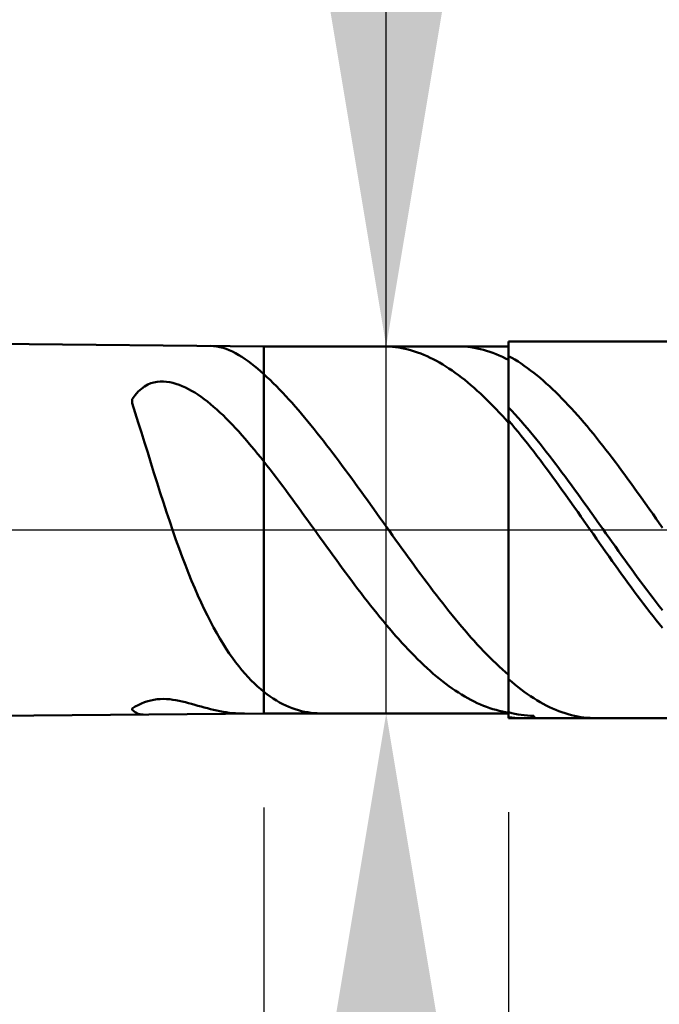
# Model space of a CAD drawing. Extents: x -20 to 110, y -35 to 45.
# Drawn here: x 64 to 68, y -3 to 3 of the extents above; entities that cross this region are included whole.
import ezdxf

# ---------------------------------------------------------------- set-up
doc = ezdxf.new("R2010")
doc.units = 0
doc.header["$MEASUREMENT"] = 0
doc.linetypes.add('LONGDASHDASH', pattern=[7, 4, -1, 1, -1])
doc.layers.get('Defpoints').update_dxf_attribs({"linetype": 'CONTINUOUS'})
for name, color, linetype, lineweight in [('1', 4, 'CONTINUOUS', 50), ('2', 7, 'CONTINUOUS', 25), ('4', 2, 'LONGDASHDASH', 25), ('CUT', 1, 'CONTINUOUS', 25), ('NOCUT', 7, 'CONTINUOUS', 25), ('SK2', 7, 'CONTINUOUS', 25), ('SK4', 2, 'LONGDASHDASH', 25)]:
    doc.layers.add(name, color=color, linetype=linetype, lineweight=lineweight)
doc.styles.add('Monospac821 BT', font='txt', dxfattribs={"height": 3.5})
doc.dimstyles.get("Standard").update_dxf_attribs({"dimtxt": 3.5, "dimasz": 3, "dimexe": 1, "dimexo": 0.5, "dimgap": 0.8, "dimtad": 1, "dimtoh": 1, "dimzin": 1, "dimdsep": 46, "dimtxsty": 'Monospac821 BT', "dimcen": 2.5, "dimadec": 1, "dimazin": 0, "dimtfac": 1, "dimtdec": 4, "dimtix": 1, "dimtmove": 1, "dimatfit": 3, "dimfxl": 1, "dimtolj": 1, "dimtzin": 1, "dimarcsym": 0})

# ---------------------------------------------------------------- blocks, each defined once
blk = doc.blocks.new('*D0')
at = {"layer": 'Defpoints', "color": 0}
for p in [(70, 38), (0, 2.3), (70, 0.5)]:
    blk.add_point(p, dxfattribs=at)
at = {"layer": 'SK2', "color": 0, "lineweight": -2}
for p, q in [((0, 2.8), (0, 39)), ((70, 1), (70, 39)), ((3, 38), (67, 38))]:
    blk.add_line(p, q, dxfattribs=at)
at = {"layer": 'SK2', "color": 0}
for points in [[(3, 38.5), (3, 37.5), (0, 38)], [(67, 37.5), (67, 38.5), (70, 38)]]:
    blk.add_solid(points, dxfattribs=at)
at = {"layer": 'SK2', "color": 0, "linetype": 'ByBlock', "insert": (35, 40.61125), "char_height": 3.5, "attachment_point": 5}
blk.add_mtext('\\A1;70', dxfattribs=at)
blk = doc.blocks.new('*D6')
at = {"layer": '2', "color": 0, "lineweight": -2}
for p, q in [((70, -1), (70, -16)), ((67, -1.5), (67, -16)), ((64, -15), (61, -15)), ((70, -15), (67, -15)), ((70, -15), (80.043, -15)), ((73, -15), (76, -15))]:
    blk.add_line(p, q, dxfattribs=at)
at = {"layer": '2', "color": 0}
for points in [[(64, -15.5), (64, -14.5), (67, -15)], [(73, -14.5), (73, -15.5), (70, -15)]]:
    blk.add_solid(points, dxfattribs=at)
at = {"layer": 'Defpoints', "color": 0}
for p in [(70, -0.5), (67, -1), (67, -15)]:
    blk.add_point(p, dxfattribs=at)
at = {"layer": '2', "color": 0, "linetype": 'ByBlock', "insert": (78.0215, -12.38875), "char_height": 3.5, "attachment_point": 5}
blk.add_mtext('\\A1;3', dxfattribs=at)
blk = doc.blocks.new('*D7')
at = {"layer": '2', "color": 0, "lineweight": -2}
for p, q in [((66.35, 0.975), (66.35, 23.2715)), ((66.35, 3.975), (66.35, 6.975)), ((66.35, -0.975), (66.35, 0.975)), ((66.35, -3.975), (66.35, -6.975))]:
    blk.add_line(p, q, dxfattribs=at)
at = {"layer": '2', "color": 0}
for points in [[(65.85, 3.975), (66.85, 3.975), (66.35, 0.975)], [(66.85, -3.975), (65.85, -3.975), (66.35, -0.975)]]:
    blk.add_solid(points, dxfattribs=at)
at = {"layer": 'Defpoints', "color": 0}
for p in [(65.7, 0.975), (66.35, 0.975), (65.7, -0.975)]:
    blk.add_point(p, dxfattribs=at)
at = {"layer": '2', "color": 0, "linetype": 'ByBlock', "insert": (63.688, 15.12325), "char_height": 3.5, "attachment_point": 5, "rotation": 90}
blk.add_mtext('\\A1;%%c1.95', dxfattribs=at)
blk = doc.blocks.new('*D8')
at = {"layer": '2', "color": 0, "lineweight": -2}
for p, q in [((70, -1), (70, -24)), ((65.7, -1.475), (65.7, -24)), ((65.7, -23), (49.6055, -23)), ((62.7, -23), (59.7, -23)), ((70, -23), (65.7, -23)), ((73, -23), (76, -23))]:
    blk.add_line(p, q, dxfattribs=at)
at = {"layer": '2', "color": 0}
for points in [[(62.7, -23.5), (62.7, -22.5), (65.7, -23)], [(73, -22.5), (73, -23.5), (70, -23)]]:
    blk.add_solid(points, dxfattribs=at)
at = {"layer": 'Defpoints', "color": 0}
for p in [(70, -0.5), (65.7, -0.975), (65.7, -23)]:
    blk.add_point(p, dxfattribs=at)
at = {"layer": '2', "color": 0, "linetype": 'ByBlock', "insert": (54.65275, -20.38875), "char_height": 3.5, "attachment_point": 5}
blk.add_mtext('\\A1;4.3', dxfattribs=at)
blk = doc.blocks.new('*D9')
at = {"layer": '2', "color": 0, "lineweight": -2}
for p, q in [((70, -1), (70, -32)), ((45, -1.67), (45, -32)), ((67, -31), (48, -31))]:
    blk.add_line(p, q, dxfattribs=at)
at = {"layer": '2', "color": 0}
for points in [[(48, -30.5), (48, -31.5), (45, -31)], [(67, -31.5), (67, -30.5), (70, -31)]]:
    blk.add_solid(points, dxfattribs=at)
at = {"layer": 'Defpoints', "color": 0}
for p in [(70, -0.5), (45, -1.17), (45, -31)]:
    blk.add_point(p, dxfattribs=at)
at = {"layer": '2', "color": 0, "linetype": 'ByBlock', "insert": (57.5, -28.38875), "char_height": 3.5, "attachment_point": 5}
blk.add_mtext('\\A1;25', dxfattribs=at)
blk = doc.blocks.new('*D14')
at = {"layer": '2', "color": 0, "lineweight": -2}
for p, q in [((37.4, 3.5), (37.4, 31)), ((70, 1), (70, 31)), ((67, 30), (40.4, 30))]:
    blk.add_line(p, q, dxfattribs=at)
at = {"layer": '2', "color": 0}
for points in [[(40.4, 30.5), (40.4, 29.5), (37.4, 30)], [(67, 29.5), (67, 30.5), (70, 30)]]:
    blk.add_solid(points, dxfattribs=at)
at = {"layer": 'Defpoints', "color": 0}
for p in [(37.4, 30), (37.4, 3), (70, 0.5)]:
    blk.add_point(p, dxfattribs=at)
at = {"layer": '2', "color": 0, "linetype": 'ByBlock', "insert": (53.7, 32.61125), "char_height": 3.5, "attachment_point": 5}
blk.add_mtext('\\A1;32.6', dxfattribs=at)

msp = doc.modelspace()

# ---------------------------------------------------------------- linework, layer by layer
at = {"layer": '1'}
for p, q in [((65.7, 0.975), (45, 1.17)), ((69.5, 1), (67, 1)), ((67, 1), (67, 0.975)), ((67, 1), (67, -1)), ((65.4173, 0.9777), (65.4333, 0.9769)), ((65.4333, 0.9769), (65.45, 0.9748)), ((65.45, 0.9748), (65.4667, 0.9714)), ((65.4667, 0.9714), (65.4833, 0.9669)), ((65.4833, 0.9669), (65.5, 0.9612)), ((65.5, 0.9612), (65.5167, 0.9546)), ((65.5167, 0.9546), (65.5333, 0.9469)), ((65.5333, 0.9469), (65.55, 0.9383)), ((67, 0.975), (65.7, 0.975)), ((65.7, -0.975), (65.7, 0.975)), ((66.35, 0.9748), (66.3362, 0.975)), ((66.3667, 0.9741), (66.35, 0.9748)), ((66.3833, 0.9728), (66.3667, 0.9741)), ((66.4, 0.971), (66.3833, 0.9728)), ((66.4167, 0.9686), (66.4, 0.971)), ((66.4333, 0.9656), (66.4167, 0.9686)), ((66.45, 0.9622), (66.4333, 0.9656)), ((66.4667, 0.9581), (66.45, 0.9622)), ((66.4833, 0.9536), (66.4667, 0.9581)), ((66.5, 0.9485), (66.4833, 0.9536)), ((66.5167, 0.9428), (66.5, 0.9485)), ((66.5333, 0.9366), (66.5167, 0.9428)), ((66.7284, 0.975), (66.7333, 0.975)), ((66.7333, 0.975), (66.75, 0.9745)), ((66.75, 0.9745), (66.7667, 0.9735)), ((66.7667, 0.9735), (66.7833, 0.972)), ((66.7833, 0.972), (66.8, 0.9699)), ((66.8, 0.9699), (66.8167, 0.9673)), ((66.8167, 0.9673), (66.8333, 0.9641)), ((66.8333, 0.9641), (66.85, 0.9603)), ((66.85, 0.9603), (66.8667, 0.9561)), ((66.8667, 0.9561), (66.8833, 0.9512)), ((66.8833, 0.9512), (66.9, 0.9459)), ((66.9, 0.9459), (66.9167, 0.94)), ((67, -0.975), (67, 0.975)), ((65.55, 0.9383), (65.5667, 0.9289)), ((65.5667, 0.9289), (65.5833, 0.9186)), ((65.5833, 0.9186), (65.6, 0.9076)), ((65.6, 0.9076), (65.6167, 0.8958)), ((65.6167, 0.8958), (65.6333, 0.8834)), ((66.55, 0.9299), (66.5333, 0.9366)), ((66.5667, 0.9227), (66.55, 0.9299)), ((66.5833, 0.9149), (66.5667, 0.9227)), ((66.6, 0.9066), (66.5833, 0.9149)), ((66.6167, 0.8979), (66.6, 0.9066)), ((66.6333, 0.8886), (66.6167, 0.8979)), ((66.9167, 0.94), (66.9333, 0.9335)), ((66.9333, 0.9335), (66.95, 0.9266)), ((66.95, 0.9266), (66.9667, 0.9191)), ((66.9667, 0.9191), (66.9833, 0.9111)), ((66.9833, 0.9111), (67, 0.9026)), ((67, 0.9026), (67, 0.9237)), ((67, 0.9237), (67.0167, 0.9144)), ((67.0167, 0.9144), (67.0333, 0.9045)), ((67.0333, 0.9045), (67.05, 0.8941)), ((67.05, 0.8941), (67.0667, 0.8832)), ((65.6333, 0.8834), (65.65, 0.8703)), ((65.65, 0.8703), (65.6667, 0.8566)), ((65.6667, 0.8566), (65.6833, 0.8423)), ((65.6833, 0.8423), (65.7, 0.8274)), ((66.65, 0.8787), (66.6333, 0.8886)), ((66.6667, 0.8684), (66.65, 0.8787)), ((66.6833, 0.8576), (66.6667, 0.8684)), ((66.7, 0.8464), (66.6833, 0.8576)), ((66.7167, 0.8346), (66.7, 0.8464)), ((67.0667, 0.8832), (67.0833, 0.8717)), ((67.0833, 0.8717), (67.1, 0.8598)), ((67.1, 0.8598), (67.1167, 0.8474)), ((67.1167, 0.8474), (67.1333, 0.8346)), ((65.1333, 0.7869), (65.1167, 0.7837)), ((65.15, 0.7885), (65.1333, 0.7869)), ((65.1667, 0.7886), (65.15, 0.7885)), ((65.1833, 0.7874), (65.1667, 0.7886)), ((65.2, 0.7849), (65.1833, 0.7874)), ((65.2167, 0.7813), (65.2, 0.7849)), ((65.7, 0.8274), (65.7167, 0.8122)), ((65.7167, 0.8122), (65.7333, 0.7965)), ((65.7333, 0.7965), (65.75, 0.7802)), ((66.7333, 0.8224), (66.7167, 0.8346)), ((66.75, 0.8097), (66.7333, 0.8224)), ((66.7667, 0.7965), (66.75, 0.8097)), ((66.7833, 0.7829), (66.7667, 0.7965)), ((67.1333, 0.8346), (67.15, 0.8212)), ((67.15, 0.8212), (67.1667, 0.8074)), ((67.1667, 0.8074), (67.1833, 0.7931)), ((67.1833, 0.7931), (67.2, 0.7784)), ((65.0333, 0.735), (65.0167, 0.7164)), ((65.05, 0.7501), (65.0333, 0.735)), ((65.0667, 0.7622), (65.05, 0.7501)), ((65.0833, 0.7716), (65.0667, 0.7622)), ((65.1, 0.7787), (65.0833, 0.7716)), ((65.1167, 0.7837), (65.1, 0.7787)), ((65.2333, 0.7766), (65.2167, 0.7813)), ((65.25, 0.771), (65.2333, 0.7766)), ((65.2667, 0.7644), (65.25, 0.771)), ((65.2833, 0.7568), (65.2667, 0.7644)), ((65.3, 0.7485), (65.2833, 0.7568)), ((65.3167, 0.7393), (65.3, 0.7485)), ((65.3333, 0.7293), (65.3167, 0.7393)), ((65.75, 0.7802), (65.7667, 0.7636)), ((65.7667, 0.7636), (65.7833, 0.7465)), ((65.7833, 0.7465), (65.8, 0.729)), ((66.8, 0.7689), (66.7833, 0.7829)), ((66.8167, 0.7544), (66.8, 0.7689)), ((66.8333, 0.7395), (66.8167, 0.7544)), ((66.85, 0.7241), (66.8333, 0.7395)), ((67.2, 0.7784), (67.2167, 0.7632)), ((67.2167, 0.7632), (67.2333, 0.7477)), ((67.2333, 0.7477), (67.25, 0.7316)), ((65.0167, 0.7164), (65, 0.6937)), ((65, 0.6937), (65, 0.6728)), ((65.35, 0.7185), (65.3333, 0.7293)), ((65.3667, 0.7071), (65.35, 0.7185)), ((65.3833, 0.6949), (65.3667, 0.7071)), ((65.4, 0.682), (65.3833, 0.6949)), ((65.4167, 0.6686), (65.4, 0.682)), ((65.8, 0.729), (65.8167, 0.7111)), ((65.8167, 0.7111), (65.8333, 0.6929)), ((65.8333, 0.6929), (65.85, 0.6743)), ((66.8667, 0.7084), (66.85, 0.7241)), ((66.8833, 0.6922), (66.8667, 0.7084)), ((66.9, 0.6757), (66.8833, 0.6922)), ((67.25, 0.7316), (67.2667, 0.7152)), ((67.2667, 0.7152), (67.2833, 0.6984)), ((67.2833, 0.6984), (67.3, 0.6811)), ((67.3, 0.6811), (67.3167, 0.6635)), ((65, 0.6728), (65.0167, 0.6225)), ((65.4333, 0.6545), (65.4167, 0.6686)), ((65.45, 0.6398), (65.4333, 0.6545)), ((65.4667, 0.6245), (65.45, 0.6398)), ((65.85, 0.6743), (65.8667, 0.6553)), ((65.8667, 0.6553), (65.8833, 0.6361)), ((65.8833, 0.6361), (65.9, 0.6165)), ((66.9167, 0.6588), (66.9, 0.6757)), ((66.9333, 0.6415), (66.9167, 0.6588)), ((66.95, 0.6238), (66.9333, 0.6415)), ((67.0167, 0.6327), (67, 0.6505)), ((67, 0.6505), (67, 0.6386)), ((67.0333, 0.6144), (67.0167, 0.6327)), ((67.3167, 0.6635), (67.3333, 0.6455)), ((67.3333, 0.6455), (67.35, 0.6272)), ((65.0167, 0.6225), (65.0333, 0.5707)), ((65.4833, 0.6087), (65.4667, 0.6245)), ((65.5, 0.5923), (65.4833, 0.6087)), ((65.5167, 0.5755), (65.5, 0.5923)), ((65.5333, 0.5581), (65.5167, 0.5755)), ((65.9, 0.6165), (65.9167, 0.5967)), ((65.9167, 0.5967), (65.9333, 0.5766)), ((65.9333, 0.5766), (65.95, 0.5562)), ((66.9667, 0.6058), (66.95, 0.6238)), ((66.9833, 0.5875), (66.9667, 0.6058)), ((67, 0.5688), (66.9833, 0.5875)), ((67.0167, 0.5609), (67, 0.5804)), ((67, 0.5804), (67, 0.5688)), ((67.05, 0.5959), (67.0333, 0.6144)), ((67.0667, 0.577), (67.05, 0.5959)), ((67.0833, 0.5577), (67.0667, 0.577)), ((67.35, 0.6272), (67.3667, 0.6084)), ((67.3667, 0.6084), (67.3833, 0.5894)), ((67.3833, 0.5894), (67.4, 0.57)), ((65.0333, 0.5707), (65.05, 0.518)), ((65.55, 0.5403), (65.5333, 0.5581)), ((65.5667, 0.5221), (65.55, 0.5403)), ((65.95, 0.5562), (65.9667, 0.5355)), ((65.9667, 0.5355), (65.9833, 0.5147)), ((67.0333, 0.541), (67.0167, 0.5609)), ((67.05, 0.5208), (67.0333, 0.541)), ((67.1, 0.5382), (67.0833, 0.5577)), ((67.1167, 0.5183), (67.1, 0.5382)), ((67.4, 0.57), (67.4167, 0.5503)), ((67.4167, 0.5503), (67.4333, 0.5302)), ((67.4333, 0.5302), (67.45, 0.5099)), ((65.05, 0.518), (65.0667, 0.4646)), ((65.5833, 0.5035), (65.5667, 0.5221)), ((65.6, 0.4845), (65.5833, 0.5035)), ((65.6167, 0.465), (65.6, 0.4845)), ((65.9833, 0.5147), (66, 0.4936)), ((66, 0.4936), (66.0167, 0.4723)), ((66.0167, 0.4723), (66.0333, 0.4508)), ((67.0667, 0.5004), (67.05, 0.5208)), ((67.0833, 0.4796), (67.0667, 0.5004)), ((67.1, 0.4586), (67.0833, 0.4796)), ((67.1333, 0.4982), (67.1167, 0.5183)), ((67.15, 0.4777), (67.1333, 0.4982)), ((67.1667, 0.457), (67.15, 0.4777)), ((67.45, 0.5099), (67.4667, 0.4893)), ((67.4667, 0.4893), (67.4833, 0.4684)), ((65.0667, 0.4646), (65.0833, 0.4108)), ((65.6333, 0.4453), (65.6167, 0.465)), ((65.65, 0.4252), (65.6333, 0.4453)), ((65.6667, 0.4048), (65.65, 0.4252)), ((66.0333, 0.4508), (66.05, 0.4291)), ((66.05, 0.4291), (66.0667, 0.4072)), ((67.1167, 0.4373), (67.1, 0.4586)), ((67.1333, 0.4158), (67.1167, 0.4373)), ((67.1833, 0.436), (67.1667, 0.457)), ((67.2, 0.4148), (67.1833, 0.436)), ((67.4833, 0.4684), (67.5, 0.4472)), ((67.5, 0.4472), (67.5167, 0.4258)), ((67.5167, 0.4258), (67.5333, 0.4042)), ((65.0833, 0.4108), (65.1, 0.3569)), ((65.6833, 0.3841), (65.6667, 0.4048)), ((65.7, 0.3631), (65.6833, 0.3841)), ((66.0667, 0.4072), (66.0833, 0.3851)), ((66.0833, 0.3851), (66.1, 0.3629)), ((67.15, 0.394), (67.1333, 0.4158)), ((67.1667, 0.3721), (67.15, 0.394)), ((67.1833, 0.3499), (67.1667, 0.3721)), ((67.2167, 0.3934), (67.2, 0.4148)), ((67.2333, 0.3717), (67.2167, 0.3934)), ((67.25, 0.3498), (67.2333, 0.3717)), ((67.5333, 0.4042), (67.55, 0.3823)), ((67.55, 0.3823), (67.5667, 0.3602)), ((65.1, 0.3569), (65.1167, 0.3033)), ((65.7167, 0.3419), (65.7, 0.3631)), ((65.7333, 0.3205), (65.7167, 0.3419)), ((65.75, 0.2988), (65.7333, 0.3205)), ((66.1, 0.3629), (66.1167, 0.3405)), ((66.1167, 0.3405), (66.1333, 0.318)), ((66.1333, 0.318), (66.15, 0.2954)), ((67.2, 0.3275), (67.1833, 0.3499)), ((67.2167, 0.3049), (67.2, 0.3275)), ((67.2667, 0.3278), (67.25, 0.3498)), ((67.2833, 0.3055), (67.2667, 0.3278)), ((67.5667, 0.3602), (67.5833, 0.3379)), ((67.5833, 0.3379), (67.6, 0.3154)), ((67.6, 0.3154), (67.6167, 0.2927)), ((65.1167, 0.3033), (65.1333, 0.25)), ((65.7667, 0.277), (65.75, 0.2988)), ((65.7833, 0.2549), (65.7667, 0.277)), ((66.15, 0.2954), (66.1667, 0.2726)), ((66.1667, 0.2726), (66.1833, 0.2497)), ((67.2333, 0.2821), (67.2167, 0.3049)), ((67.25, 0.2592), (67.2333, 0.2821)), ((67.3, 0.2831), (67.2833, 0.3055)), ((67.3167, 0.2605), (67.3, 0.2831)), ((67.6167, 0.2927), (67.6333, 0.2699)), ((67.6333, 0.2699), (67.65, 0.2469)), ((65.1333, 0.25), (65.15, 0.1973)), ((65.8, 0.2326), (65.7833, 0.2549)), ((65.8167, 0.2102), (65.8, 0.2326)), ((65.8333, 0.1877), (65.8167, 0.2102)), ((66.1833, 0.2497), (66.2, 0.2268)), ((66.2, 0.2268), (66.2167, 0.2037)), ((67.2667, 0.2362), (67.25, 0.2592)), ((67.2833, 0.213), (67.2667, 0.2362)), ((67.3, 0.1897), (67.2833, 0.213)), ((67.3333, 0.2377), (67.3167, 0.2605)), ((67.35, 0.2148), (67.3333, 0.2377)), ((67.3667, 0.1918), (67.35, 0.2148)), ((67.65, 0.2469), (67.6667, 0.2237)), ((67.6667, 0.2237), (67.6833, 0.2005)), ((65.15, 0.1973), (65.1667, 0.1454)), ((65.85, 0.165), (65.8333, 0.1877)), ((65.8667, 0.1422), (65.85, 0.165)), ((66.2167, 0.2037), (66.2333, 0.1806)), ((66.2333, 0.1806), (66.25, 0.1574)), ((66.25, 0.1574), (66.2667, 0.1341)), ((67.3167, 0.1662), (67.3, 0.1897)), ((67.3333, 0.1427), (67.3167, 0.1662)), ((67.3833, 0.1687), (67.3667, 0.1918)), ((67.4, 0.1455), (67.3833, 0.1687)), ((67.6833, 0.2005), (67.7, 0.1771)), ((67.7, 0.1771), (67.7167, 0.1536)), ((65.1667, 0.1454), (65.1833, 0.0944)), ((65.8833, 0.1193), (65.8667, 0.1422)), ((65.9, 0.0963), (65.8833, 0.1193)), ((66.2667, 0.1341), (66.2833, 0.1108)), ((66.2833, 0.1108), (66.3, 0.0875)), ((67.35, 0.1191), (67.3333, 0.1427)), ((67.3667, 0.0955), (67.35, 0.1191)), ((67.4167, 0.1222), (67.4, 0.1455)), ((67.4333, 0.0989), (67.4167, 0.1222)), ((67.7167, 0.1536), (67.7333, 0.1301)), ((67.7333, 0.1301), (67.75, 0.1064)), ((67.75, 0.1064), (67.7667, 0.0827)), ((65.1833, 0.0944), (65.2, 0.0444)), ((65.9167, 0.0733), (65.9, 0.0963)), ((65.9333, 0.0502), (65.9167, 0.0733)), ((66.3, 0.0875), (66.3167, 0.0642)), ((66.3167, 0.0642), (66.3333, 0.0408)), ((67.3833, 0.0717), (67.3667, 0.0955)), ((67.4, 0.048), (67.3833, 0.0717)), ((67.45, 0.0754), (67.4333, 0.0989)), ((67.4667, 0.052), (67.45, 0.0754)), ((67.7667, 0.0827), (67.7833, 0.059)), ((67.7833, 0.059), (67.8, 0.0352)), ((65.2, 0.0444), (65.2167, -0.0045)), ((65.95, 0.0271), (65.9333, 0.0502)), ((65.9667, 0.0039), (65.95, 0.0271)), ((65.9833, -0.0193), (65.9667, 0.0039)), ((66.3333, 0.0408), (66.35, 0.0174)), ((66.35, 0.0174), (66.3667, -0.0059)), ((67.4167, 0.0242), (67.4, 0.048)), ((67.4333, 0.0004), (67.4167, 0.0242)), ((67.45, -0.0234), (67.4333, 0.0004)), ((67.4833, 0.0285), (67.4667, 0.052)), ((67.5, 0.005), (67.4833, 0.0285)), ((67.5167, -0.0185), (67.5, 0.005)), ((67.8, 0.0352), (67.8167, 0.0114)), ((65.2167, -0.0045), (65.2333, -0.0521)), ((65.2333, -0.0521), (65.25, -0.0986)), ((66, -0.0424), (65.9833, -0.0193)), ((66.0167, -0.0656), (66, -0.0424)), ((66.3667, -0.0059), (66.3833, -0.0293)), ((66.3833, -0.0293), (66.4, -0.0526)), ((67.4667, -0.0472), (67.45, -0.0234)), ((67.4833, -0.071), (67.4667, -0.0472)), ((67.5333, -0.042), (67.5167, -0.0185)), ((67.55, -0.0655), (67.5333, -0.042)), ((65.25, -0.0986), (65.2667, -0.1437)), ((66.0333, -0.0887), (66.0167, -0.0656)), ((66.05, -0.1118), (66.0333, -0.0887)), ((66.4, -0.0526), (66.4167, -0.0758)), ((66.4167, -0.0758), (66.4333, -0.099)), ((66.4333, -0.099), (66.45, -0.1222)), ((67.5, -0.0947), (67.4833, -0.071)), ((67.5167, -0.1183), (67.5, -0.0947)), ((67.5667, -0.0889), (67.55, -0.0655)), ((67.5833, -0.1123), (67.5667, -0.0889)), ((65.2667, -0.1437), (65.2833, -0.1875)), ((66.0667, -0.1348), (66.05, -0.1118)), ((66.0833, -0.1577), (66.0667, -0.1348)), ((66.45, -0.1222), (66.4667, -0.1452)), ((66.4667, -0.1452), (66.4833, -0.1682)), ((67.5333, -0.1419), (67.5167, -0.1183)), ((67.55, -0.1655), (67.5333, -0.1419)), ((67.6, -0.1356), (67.5833, -0.1123)), ((67.6167, -0.1588), (67.6, -0.1356)), ((65.2833, -0.1875), (65.3, -0.2299)), ((66.1, -0.1805), (66.0833, -0.1577)), ((66.1167, -0.2033), (66.1, -0.1805)), ((66.1333, -0.2259), (66.1167, -0.2033)), ((66.4833, -0.1682), (66.5, -0.191)), ((66.5, -0.191), (66.5167, -0.2138)), ((67.5667, -0.1889), (67.55, -0.1655)), ((67.5833, -0.2122), (67.5667, -0.1889)), ((67.6333, -0.182), (67.6167, -0.1588)), ((67.65, -0.2051), (67.6333, -0.182)), ((67.6667, -0.228), (67.65, -0.2051)), ((65.3, -0.2299), (65.3167, -0.2709)), ((66.15, -0.2484), (66.1333, -0.2259)), ((66.1667, -0.2708), (66.15, -0.2484)), ((66.5167, -0.2138), (66.5333, -0.2364)), ((66.5333, -0.2364), (66.55, -0.2588)), ((66.55, -0.2588), (66.5667, -0.2812)), ((67.6, -0.2354), (67.5833, -0.2122)), ((67.6167, -0.2585), (67.6, -0.2354)), ((67.6333, -0.2814), (67.6167, -0.2585)), ((67.6833, -0.2508), (67.6667, -0.228)), ((67.7, -0.2735), (67.6833, -0.2508)), ((65.3167, -0.2709), (65.3333, -0.3105)), ((65.3333, -0.3105), (65.35, -0.3487)), ((66.1833, -0.293), (66.1667, -0.2708)), ((66.2, -0.315), (66.1833, -0.293)), ((66.5667, -0.2812), (66.5833, -0.3033)), ((66.5833, -0.3033), (66.6, -0.3253)), ((67.65, -0.3041), (67.6333, -0.2814)), ((67.6667, -0.3267), (67.65, -0.3041)), ((67.7167, -0.296), (67.7, -0.2735)), ((67.7333, -0.3183), (67.7167, -0.296)), ((65.35, -0.3487), (65.3667, -0.3855)), ((66.2167, -0.3369), (66.2, -0.315)), ((66.2333, -0.3586), (66.2167, -0.3369)), ((66.25, -0.3801), (66.2333, -0.3586)), ((66.6, -0.3253), (66.6167, -0.3471)), ((66.6167, -0.3471), (66.6333, -0.3687)), ((67.6833, -0.3491), (67.6667, -0.3267)), ((67.7, -0.3713), (67.6833, -0.3491)), ((67.75, -0.3405), (67.7333, -0.3183)), ((67.7667, -0.3624), (67.75, -0.3405)), ((67.7833, -0.3842), (67.7667, -0.3624)), ((65.3667, -0.3855), (65.3833, -0.4209)), ((66.2667, -0.4013), (66.25, -0.3801)), ((66.2833, -0.4224), (66.2667, -0.4013)), ((66.6333, -0.3687), (66.65, -0.3901)), ((66.65, -0.3901), (66.6667, -0.4112)), ((66.6667, -0.4112), (66.6833, -0.4322)), ((67.7167, -0.3933), (67.7, -0.3713)), ((67.7333, -0.4151), (67.7167, -0.3933)), ((67.75, -0.4366), (67.7333, -0.4151)), ((67.8, -0.4057), (67.7833, -0.3842)), ((67.8167, -0.427), (67.8, -0.4057)), ((65.3833, -0.4209), (65.4, -0.4549)), ((65.4, -0.4549), (65.4167, -0.4876)), ((66.3, -0.4432), (66.2833, -0.4224)), ((66.3167, -0.4637), (66.3, -0.4432)), ((66.3333, -0.484), (66.3167, -0.4637)), ((66.6833, -0.4322), (66.7, -0.4529)), ((66.7, -0.4529), (66.7167, -0.4733)), ((67.7667, -0.4579), (67.75, -0.4366)), ((67.7833, -0.479), (67.7667, -0.4579)), ((65.4167, -0.4876), (65.4333, -0.5189)), ((65.4333, -0.5189), (65.45, -0.549)), ((66.35, -0.504), (66.3333, -0.484)), ((66.3667, -0.5237), (66.35, -0.504)), ((66.7167, -0.4733), (66.7333, -0.4934)), ((66.7333, -0.4934), (66.75, -0.5133)), ((66.75, -0.5133), (66.7667, -0.5329)), ((67.8, -0.4997), (67.7833, -0.479)), ((67.8167, -0.5202), (67.8, -0.4997)), ((65.45, -0.549), (65.4667, -0.5777)), ((66.3833, -0.5431), (66.3667, -0.5237)), ((66.4, -0.5623), (66.3833, -0.5431)), ((66.4167, -0.5811), (66.4, -0.5623)), ((66.7667, -0.5329), (66.7833, -0.5522)), ((66.7833, -0.5522), (66.8, -0.5712)), ((66.8, -0.5712), (66.8167, -0.5898)), ((65.4667, -0.5777), (65.4833, -0.6052)), ((65.4833, -0.6052), (65.5, -0.6314)), ((66.4333, -0.5995), (66.4167, -0.5811)), ((66.45, -0.6177), (66.4333, -0.5995)), ((66.4667, -0.6354), (66.45, -0.6177)), ((66.8167, -0.5898), (66.8333, -0.6081)), ((66.8333, -0.6081), (66.85, -0.6261)), ((66.85, -0.6261), (66.8667, -0.6437)), ((65.5, -0.6314), (65.5167, -0.6564)), ((65.5167, -0.6564), (65.5333, -0.6803)), ((66.4833, -0.6529), (66.4667, -0.6354)), ((66.5, -0.6699), (66.4833, -0.6529)), ((66.5167, -0.6866), (66.5, -0.6699)), ((66.8667, -0.6437), (66.8833, -0.6609)), ((66.8833, -0.6609), (66.9, -0.6778)), ((66.9, -0.6778), (66.9167, -0.6943)), ((65.5333, -0.6803), (65.55, -0.703)), ((65.55, -0.703), (65.5667, -0.7246)), ((65.5667, -0.7246), (65.5833, -0.7451)), ((66.5333, -0.7029), (66.5167, -0.6866)), ((66.55, -0.7187), (66.5333, -0.7029)), ((66.5667, -0.7342), (66.55, -0.7187)), ((66.9167, -0.6943), (66.9333, -0.7104)), ((66.9333, -0.7104), (66.95, -0.7261)), ((66.95, -0.7261), (66.9667, -0.7414)), ((65.5833, -0.7451), (65.6, -0.7645)), ((65.6, -0.7645), (65.6167, -0.7829)), ((65.6167, -0.7829), (65.6333, -0.8003)), ((66.5833, -0.7493), (66.5667, -0.7342)), ((66.6, -0.7639), (66.5833, -0.7493)), ((66.6167, -0.7781), (66.6, -0.7639)), ((66.6333, -0.7919), (66.6167, -0.7781)), ((66.9667, -0.7414), (66.9833, -0.7562)), ((66.9833, -0.7562), (67, -0.7707)), ((67, -0.7707), (67, -0.7936)), ((65.6333, -0.8003), (65.65, -0.8167)), ((65.65, -0.8167), (65.6667, -0.8322)), ((65.6667, -0.8322), (65.6833, -0.8467)), ((66.65, -0.8052), (66.6333, -0.7919)), ((66.6667, -0.818), (66.65, -0.8052)), ((66.6833, -0.8304), (66.6667, -0.818)), ((66.7, -0.8424), (66.6833, -0.8304)), ((67, -0.7936), (67.0167, -0.8078)), ((67.0167, -0.8078), (67.0333, -0.8216)), ((67.0333, -0.8216), (67.05, -0.835)), ((67.05, -0.835), (67.0667, -0.8478)), ((65.6833, -0.8467), (65.7, -0.8603)), ((65.7, -0.8603), (65.7167, -0.8732)), ((65.7167, -0.8732), (65.7333, -0.8853)), ((65.7333, -0.8853), (65.75, -0.8965)), ((66.7167, -0.8538), (66.7, -0.8424)), ((66.7333, -0.8648), (66.7167, -0.8538)), ((66.75, -0.8752), (66.7333, -0.8648)), ((66.7667, -0.8852), (66.75, -0.8752)), ((66.7833, -0.8947), (66.7667, -0.8852)), ((67.0667, -0.8478), (67.0833, -0.8602)), ((67.0833, -0.8602), (67.1, -0.8721)), ((67.1, -0.8721), (67.1167, -0.8835)), ((67.1167, -0.8835), (67.1333, -0.8944)), ((65.0167, -0.9391), (65, -0.9483)), ((65.0333, -0.9305), (65.0167, -0.9391)), ((65.05, -0.9227), (65.0333, -0.9305)), ((65.0667, -0.9159), (65.05, -0.9227)), ((65.0833, -0.9102), (65.0667, -0.9159)), ((65.1, -0.9056), (65.0833, -0.9102)), ((65.1167, -0.9021), (65.1, -0.9056)), ((65.1333, -0.8998), (65.1167, -0.9021)), ((65.15, -0.8985), (65.1333, -0.8998)), ((65.1667, -0.8982), (65.15, -0.8985)), ((65.1833, -0.8988), (65.1667, -0.8982)), ((65.2, -0.9002), (65.1833, -0.8988)), ((65.2167, -0.9023), (65.2, -0.9002)), ((65.2333, -0.9051), (65.2167, -0.9023)), ((65.25, -0.9083), (65.2333, -0.9051)), ((65.2667, -0.9121), (65.25, -0.9083)), ((65.2833, -0.9161), (65.2667, -0.9121)), ((65.3, -0.9204), (65.2833, -0.9161)), ((65.3167, -0.925), (65.3, -0.9204)), ((65.3333, -0.9296), (65.3167, -0.925)), ((65.35, -0.9342), (65.3333, -0.9296)), ((65.3667, -0.9389), (65.35, -0.9342)), ((65.3833, -0.9434), (65.3667, -0.9389)), ((65.75, -0.8965), (65.7667, -0.9068)), ((65.7667, -0.9068), (65.7833, -0.9164)), ((65.7833, -0.9164), (65.8, -0.9252)), ((65.8, -0.9252), (65.8167, -0.9332)), ((65.8167, -0.9332), (65.8333, -0.9405)), ((65.8333, -0.9405), (65.85, -0.947)), ((66.8, -0.9037), (66.7833, -0.8947)), ((66.8167, -0.9121), (66.8, -0.9037)), ((66.8333, -0.9201), (66.8167, -0.9121)), ((66.85, -0.9275), (66.8333, -0.9201)), ((66.8667, -0.9344), (66.85, -0.9275)), ((66.8833, -0.9407), (66.8667, -0.9344)), ((66.9, -0.9466), (66.8833, -0.9407)), ((67.1333, -0.8944), (67.15, -0.9048)), ((67.15, -0.9048), (67.1667, -0.9147)), ((67.1667, -0.9147), (67.1833, -0.924)), ((67.1833, -0.924), (67.2, -0.9329)), ((67.2, -0.9329), (67.2167, -0.9412)), ((67.2167, -0.9412), (67.2333, -0.9489)), ((45, -1.17), (65.7, -0.975)), ((65, -0.9483), (65, -0.9554)), ((65, -0.9554), (65.0167, -0.9684)), ((65.0167, -0.9684), (65.0333, -0.9767)), ((65.0333, -0.9767), (65.05, -0.9806)), ((65.05, -0.9806), (65.0586, -0.981)), ((65.4, -0.9478), (65.3833, -0.9434)), ((65.4167, -0.9521), (65.4, -0.9478)), ((65.4333, -0.956), (65.4167, -0.9521)), ((65.45, -0.9598), (65.4333, -0.956)), ((65.4667, -0.9632), (65.45, -0.9598)), ((65.4833, -0.9662), (65.4667, -0.9632)), ((65.5, -0.9689), (65.4833, -0.9662)), ((65.5167, -0.9712), (65.5, -0.9689)), ((65.5333, -0.9731), (65.5167, -0.9712)), ((65.55, -0.9745), (65.5333, -0.9731)), ((65.5667, -0.9754), (65.55, -0.9745)), ((65.5833, -0.9759), (65.5667, -0.9754)), ((65.5969, -0.976), (65.5833, -0.9759)), ((65.7, -0.975), (67, -0.975)), ((65.85, -0.947), (65.8667, -0.9529)), ((65.8667, -0.9529), (65.8833, -0.958)), ((65.8833, -0.958), (65.9, -0.9624)), ((65.9, -0.9624), (65.9167, -0.9661)), ((65.9167, -0.9661), (65.9333, -0.9692)), ((65.9333, -0.9692), (65.95, -0.9716)), ((65.95, -0.9716), (65.9667, -0.9734)), ((65.9667, -0.9734), (65.9833, -0.9745)), ((65.9833, -0.9745), (66, -0.975)), ((66, -0.975), (66.0048, -0.975)), ((66.9167, -0.9519), (66.9, -0.9466)), ((66.9333, -0.9566), (66.9167, -0.9519)), ((66.95, -0.9608), (66.9333, -0.9566)), ((66.9667, -0.9645), (66.95, -0.9608)), ((66.9833, -0.9676), (66.9667, -0.9645)), ((67, -0.9702), (66.9833, -0.9676)), ((67, -0.9432), (67, -0.9687)), ((67, -0.9687), (67.0167, -0.973)), ((67, -0.9954), (67, -0.9702)), ((67, -0.975), (67, -1)), ((67.0167, -0.973), (67.0333, -0.9768)), ((67.0333, -0.9768), (67.05, -0.98)), ((67.05, -0.98), (67.0667, -0.9826)), ((67.0667, -0.9826), (67.0833, -0.9847)), ((67.0833, -0.9847), (67.1, -0.9862)), ((67.1, -0.9862), (67.1167, -0.9871)), ((67.1167, -0.9871), (67.1333, -0.9875)), ((67.1333, -0.9875), (67.1369, -1)), ((67.2333, -0.9489), (67.25, -0.9562)), ((67.25, -0.9562), (67.2667, -0.9629)), ((67.2667, -0.9629), (67.2833, -0.969)), ((67.2833, -0.969), (67.3, -0.9746)), ((67.3, -0.9746), (67.3167, -0.9797)), ((67.3167, -0.9797), (67.3333, -0.9842)), ((67.3333, -0.9842), (67.35, -0.9881)), ((67.35, -0.9881), (67.3667, -0.9915)), ((67.3667, -0.9915), (67.3833, -0.9943)), ((67.0167, -0.9974), (67, -0.9954)), ((67, -1), (69.5, -1)), ((67.0333, -0.9988), (67.0167, -0.9974)), ((67.05, -0.9997), (67.0333, -0.9988)), ((67.0667, -1), (67.05, -0.9997)), ((67.067, -1), (67.0667, -1)), ((67.3833, -0.9943), (67.4, -0.9966)), ((67.4, -0.9966), (67.4167, -0.9983)), ((67.4167, -0.9983), (67.4333, -0.9994)), ((67.4333, -0.9994), (67.45, -0.9999)), ((67.45, -0.9999), (67.458, -1))]:
    msp.add_line(p, q, dxfattribs=at)
at = {"layer": '4'}
msp.add_line((37.4, 0), (70, 0), dxfattribs=at)
at = {"layer": 'CUT'}
for p, q in [((69.5, 1), (67, 1)), ((67, 1), (67, 0)), ((67, 0), (70, 0))]:
    msp.add_line(p, q, dxfattribs=at)
at = {"layer": 'NOCUT'}
for p, q in [((65.7, 0.975), (45, 1.17)), ((67, 0.975), (65.7, 0.975)), ((67, 0), (67, 0.975)), ((37.4, 0), (67, 0))]:
    msp.add_line(p, q, dxfattribs=at)
at = {"layer": 'SK4'}
msp.add_line((-1, 0), (71, 0), dxfattribs=at)

# ---------------------------------------------------------------- dimensions: what is measured, and where the dimension line sits
at = {"layer": '2'}
for base, p1, p2, override, picture, middle in [((37.4, 30), (70, 0.5), (37.4, 3), {"dimtoh": 0, "dimdec": 1, "dimtmove": 0}, '*D14', (53.7, 30)), ((45, -31), (70, -0.5), (45, -1.17), {"dimtoh": 0, "dimdec": 0, "dimtmove": 0}, '*D9', (57.5, -31)), ((65.7, -23), (70, -0.5), (65.7, -0.975), {"dimtoh": 0, "dimdec": 1, "dimtmove": 0}, '*D8', (54.6528, -23)), ((67, -15), (70, -0.5), (67, -1), {"dimtoh": 0, "dimdec": 0, "dimtmove": 0}, '*D6', (78.0215, -15))]:
    dim = msp.add_linear_dim(base=base, p1=p1, p2=p2, dimstyle='STANDARD', override=override, dxfattribs=at)
    dim.commit()
    dim.dimension.update_dxf_attribs({"geometry": picture, "text_midpoint": middle, "dimtype": 160})
dim = msp.add_linear_dim(base=(66.35, 0.975), p1=(65.7, -0.975), p2=(65.7, 0.975), angle=270, text='%%c<>', dimstyle='STANDARD', override={"dimtoh": 0, "dimse1": 1, "dimse2": 1, "dimtmove": 0}, dxfattribs=at)
dim.commit()
dim.dimension.update_dxf_attribs({"geometry": '*D7', "text_midpoint": (66.35, 15.1233), "dimtype": 160})
at = {"layer": 'SK2'}
dim = msp.add_linear_dim(base=(70, 38), p1=(0, 2.3), p2=(70, 0.5), dimstyle='STANDARD', override={"dimtoh": 0, "dimdec": 0, "dimtmove": 0}, dxfattribs=at)
dim.commit()
dim.dimension.update_dxf_attribs({"geometry": '*D0', "text_midpoint": (35, 38), "dimtype": 160})

doc.saveas('drawing.dxf')
